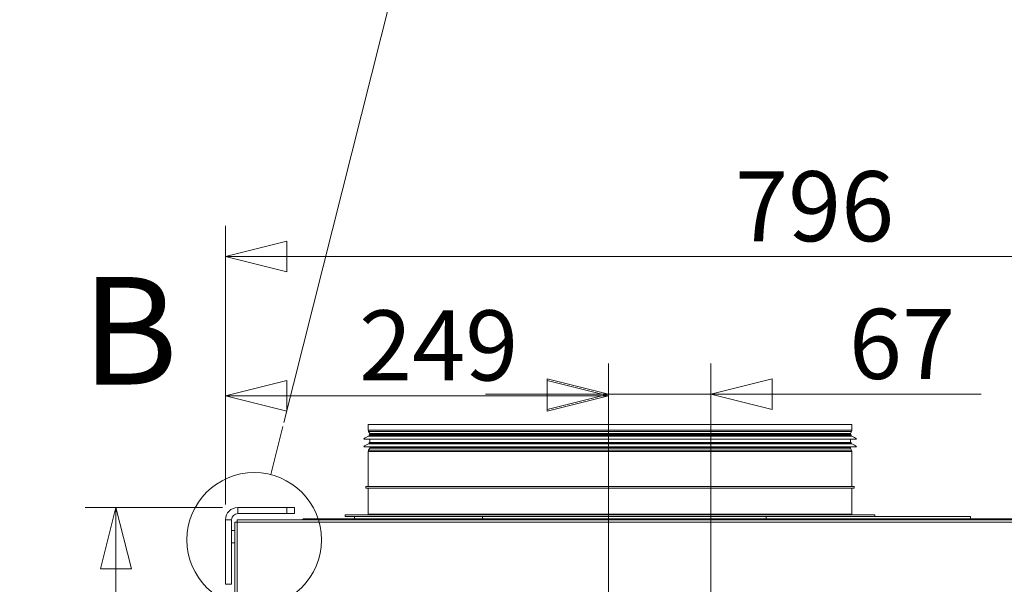
# Model space of a CAD drawing. Units: millimetres. Extents: x 187 to 21322, y 331 to 5832.
# Drawn here: x 6052 to 6693, y 3887 to 4254 of the extents above; entities that cross this region are included whole.
import ezdxf

# ---------------------------------------------------------------- set-up
doc = ezdxf.new("R2010")
doc.units = ezdxf.units.MM
doc.header["$LTSCALE"] = 20
doc.layers.add('AM - Dimension', color=9, linetype='Continuous', lineweight=5, true_color=0x808080)
doc.layers.add('AM - Drawing', color=7, linetype='Continuous', lineweight=5)
doc.styles.add('Libre Frankling 9pkt Light', font='txt.shx')
doc.styles.add('Text Style115', font='txt.shx')
doc.dimstyles.new('AM salgstegninger', dxfattribs={"dimscale": 20, "dimtxt": 2.28, "dimasz": 2, "dimexe": 1, "dimexo": 0.5, "dimgap": 0.5, "dimtad": 1, "dimdec": 0, "dimrnd": 1e-08, "dimtxsty": 'Libre Frankling 9pkt Light', "dimblk": 'Filled-2', "dimcen": 0.09, "dimdle": 6, "dimclrd": 8, "dimclre": 8, "dimclrt": 7, "dimadec": 0, "dimazin": 2, "dimtfac": 1, "dimtdec": 0, "dimtmove": 0, "dimatfit": 3, "dimldrblk": 'Filled-2', "dimfxl": 1, "dimtolj": 1, "dimlwd": 0, "dimlwe": 0, "dimarcsym": 0})

# ---------------------------------------------------------------- blocks, each defined once
blk = doc.blocks.new('Filled-2')
at = {"color": 0}
for p, q in [((0, 0), (-1, 0.25)), ((-1, 0.25), (-1, -0.25)), ((-1, 0), (0, 0)), ((-1, -0.25), (0, 0))]:
    blk.add_line(p, q, dxfattribs=at)
at = {"color": 0, "flags": 128}
blk.add_lwpolyline([(-1, -0.25), (0, 0), (-1, 0.25), (-1, -0.25)], dxfattribs=at)
at = {"color": 0}
blk.add_solid([(-1, -0.25), (0, 0), (-1, 0.25), (-1, -0.25)], dxfattribs=at)
blk = doc.blocks.new('*D25')
at = {"layer": 'AM - Dimension', "color": 8, "lineweight": 0, "transparency": 16777216}
for p, q in [((6185.58, 3938.8), (6185.58, 4029.51)), ((6434.98, 3749.1), (6434.98, 4029.51)), ((6394.98, 4009.51), (6225.58, 4009.51))]:
    blk.add_line(p, q, dxfattribs=at)
at = {"layer": 'Defpoints', "color": 0, "transparency": 16777216}
for p in [(6185.58, 4009.51), (6185.58, 3928.8), (6434.98, 3739.1)]:
    blk.add_point(p, dxfattribs=at)
at = {"layer": 'AM - Dimension', "color": 8, "lineweight": 0, "transparency": 16777216, "xscale": 40, "yscale": 40, "zscale": 40, "rotation": 180}
blk.add_blockref('Filled-2', (6185.58, 4009.51), dxfattribs=at)
at = {"layer": 'AM - Dimension', "color": 8, "lineweight": 0, "transparency": 16777216, "xscale": 40, "yscale": 40, "zscale": 40}
blk.add_blockref('Filled-2', (6434.98, 4009.51), dxfattribs=at)
at = {"layer": 'AM - Dimension', "color": 7, "lineweight": 5, "transparency": 16777216, "insert": (6272.63, 4042.31), "char_height": 45.6, "attachment_point": 4, "style": 'Libre Frankling 9pkt Light'}
blk.add_mtext('\\A1;249', dxfattribs=at)
blk = doc.blocks.new('*D26')
at = {"layer": 'AM - Dimension', "color": 8, "lineweight": 0, "transparency": 16777216}
for p, q in [((6434.98, 3749.1), (6434.98, 4030.46)), ((6501.64, 3789.1), (6501.64, 4030.46)), ((6394.98, 4010.46), (6354.98, 4010.46)), ((6434.98, 4010.46), (6501.64, 4010.46)), ((6541.64, 4010.46), (6677.64, 4010.46))]:
    blk.add_line(p, q, dxfattribs=at)
at = {"layer": 'Defpoints', "color": 0, "transparency": 16777216}
for p in [(6434.98, 4010.46), (6501.64, 3779.1), (6434.98, 3739.1)]:
    blk.add_point(p, dxfattribs=at)
at = {"layer": 'AM - Dimension', "color": 8, "lineweight": 0, "transparency": 16777216, "xscale": 40, "yscale": 40, "zscale": 40}
blk.add_blockref('Filled-2', (6434.98, 4010.46), dxfattribs=at)
at = {"layer": 'AM - Dimension', "color": 8, "lineweight": 0, "transparency": 16777216, "xscale": 40, "yscale": 40, "zscale": 40, "rotation": 180}
blk.add_blockref('Filled-2', (6501.64, 4010.46), dxfattribs=at)
at = {"layer": 'AM - Dimension', "color": 7, "lineweight": 5, "transparency": 16777216, "insert": (6591.64, 4043.26), "char_height": 45.6, "attachment_point": 4, "style": 'Libre Frankling 9pkt Light'}
blk.add_mtext('\\A1;67', dxfattribs=at)
blk = doc.blocks.new('*D27')
at = {"layer": 'AM - Dimension', "color": 8, "lineweight": 0, "transparency": 16777216}
for p, q in [((6185.58, 3938.8), (6185.58, 4120.11)), ((6981.58, 3688.4), (6981.58, 4120.11)), ((6941.58, 4100.11), (6225.58, 4100.11))]:
    blk.add_line(p, q, dxfattribs=at)
at = {"layer": 'Defpoints', "color": 0, "transparency": 16777216}
for p in [(6185.58, 4100.11), (6185.58, 3928.8), (6981.58, 3678.4)]:
    blk.add_point(p, dxfattribs=at)
at = {"layer": 'AM - Dimension', "color": 8, "lineweight": 0, "transparency": 16777216, "xscale": 40, "yscale": 40, "zscale": 40, "rotation": 180}
blk.add_blockref('Filled-2', (6185.58, 4100.11), dxfattribs=at)
at = {"layer": 'AM - Dimension', "color": 8, "lineweight": 0, "transparency": 16777216, "xscale": 40, "yscale": 40, "zscale": 40}
blk.add_blockref('Filled-2', (6981.58, 4100.11), dxfattribs=at)
at = {"layer": 'AM - Dimension', "color": 7, "lineweight": 5, "transparency": 16777216, "insert": (6517.47, 4132.91), "char_height": 45.6, "attachment_point": 4, "style": 'Libre Frankling 9pkt Light'}
blk.add_mtext('\\A1;796', dxfattribs=at)
blk = doc.blocks.new('2dDetail0')
at = {"layer": 'AM - Drawing'}
blk.add_circle((310.214, 195.785), 2.19, dxfattribs=at)
at = {"layer": 'AM - Drawing', "insert": (304.593, 199.748), "char_height": 3.5, "attachment_point": 7, "style": 'Text Style115'}
blk.add_mtext('B', dxfattribs=at)
blk = doc.blocks.new('2dTransSymbol1')
at = {"layer": 'AM - Drawing'}
for p, q in [((311.179, 199.608), (321.318, 239.775)), ((310.75, 197.908), (311.146, 199.476))]:
    blk.add_line(p, q, dxfattribs=at)
blk = doc.blocks.new('*D31')
at = {"layer": 'AM - Dimension', "color": 8, "lineweight": 0, "transparency": 16777216}
for p, q in [((6183.58, 3936.8), (6094.26, 3936.8)), ((6114.26, 3718.4), (6114.26, 3896.8)), ((6971.58, 3678.4), (6094.26, 3678.4))]:
    blk.add_line(p, q, dxfattribs=at)
at = {"layer": 'Defpoints', "color": 0, "transparency": 16777216}
for p in [(6114.26, 3936.8), (6193.58, 3936.8), (6981.58, 3678.4)]:
    blk.add_point(p, dxfattribs=at)
at = {"layer": 'AM - Dimension', "color": 8, "lineweight": 0, "transparency": 16777216, "xscale": 40, "yscale": 40, "zscale": 40}
for p, rotation in [((6114.26, 3936.8), 90), ((6114.26, 3678.4), 270)]:
    blk.add_blockref('Filled-2', p, dxfattribs=dict(at, rotation=rotation))
at = {"layer": 'AM - Dimension', "color": 7, "lineweight": 5, "transparency": 16777216, "insert": (6081.46, 3746.8), "char_height": 45.6, "attachment_point": 4, "rotation": 90, "style": 'Libre Frankling 9pkt Light'}
blk.add_mtext('\\A1;258', dxfattribs=at)

msp = doc.modelspace()

# ---------------------------------------------------------------- linework, layer by layer
at = {"layer": 'AM - Drawing'}
for p, q in [((6278.58, 3990.9), (6593.58, 3990.9)), ((6278.58, 3990.9), (6278.58, 3987.04)), ((6593.58, 3990.9), (6593.58, 3987.04)), ((6278.58, 3987.04), (6593.58, 3987.04)), ((6278.67, 3983.11), (6593.49, 3983.11)), ((6593.38, 3986.29), (6278.78, 3986.29)), ((6279.51, 3985.02), (6278.78, 3986.29)), ((6279.08, 3984.17), (6593.08, 3984.17)), ((6279.08, 3984.17), (6279.08, 3983.6)), ((6279.08, 3983.6), (6593.08, 3983.6)), ((6279.51, 3985.02), (6592.65, 3985.02)), ((6592.58, 3984.77), (6279.58, 3984.77)), ((6279.58, 3984.77), (6279.58, 3984.17)), ((6592.58, 3984.77), (6592.58, 3984.17)), ((6592.65, 3985.02), (6593.38, 3986.29)), ((6593.08, 3984.17), (6593.08, 3983.6)), ((6275.58, 3981.17), (6596.58, 3981.17)), ((6275.58, 3976.17), (6596.58, 3976.17)), ((6278.67, 3978.11), (6593.49, 3978.11)), ((6279.08, 3979.17), (6593.08, 3979.17)), ((6279.08, 3979.17), (6279.08, 3978.6)), ((6279.08, 3978.6), (6593.08, 3978.6)), ((6279.58, 3981.17), (6279.58, 3979.17)), ((6279.58, 3976.17), (6279.58, 3975.57)), ((6592.58, 3981.17), (6592.58, 3979.17)), ((6592.58, 3976.17), (6592.58, 3975.57)), ((6593.08, 3979.17), (6593.08, 3978.6)), ((6593.58, 3973.3), (6278.58, 3973.3)), ((6278.58, 3973.3), (6278.58, 3950.4)), ((6279.51, 3975.32), (6278.78, 3974.05)), ((6278.78, 3974.05), (6593.38, 3974.05)), ((6592.65, 3975.32), (6279.51, 3975.32)), ((6279.58, 3975.57), (6592.58, 3975.57)), ((6592.65, 3975.32), (6593.38, 3974.05)), ((6593.58, 3973.3), (6593.58, 3950.4)), ((6277.08, 3950.4), (6595.08, 3950.4)), ((6277.08, 3949.4), (6277.08, 3950.4)), ((6595.08, 3949.4), (6595.08, 3950.4)), ((6277.08, 3949.4), (6595.08, 3949.4)), ((6278.58, 3949.4), (6278.58, 3932.4)), ((6593.58, 3949.4), (6593.58, 3932.4)), ((6225.58, 3936.8), (6193.58, 3936.8)), ((6193.58, 3936.8), (6193.58, 3932.8)), ((6193.58, 3932.8), (6225.58, 3932.8)), ((6225.58, 3936.8), (6230.58, 3936.8)), ((6225.58, 3936.8), (6225.58, 3932.8)), ((6230.58, 3932.8), (6225.58, 3932.8)), ((6230.58, 3932.8), (6230.58, 3936.8)), ((6263.58, 3931.9), (6608.58, 3931.9)), ((6263.58, 3931.9), (6263.58, 3930.9)), ((6278.58, 3932.4), (6593.58, 3932.4)), ((6608.58, 3931.9), (6608.58, 3930.9)), ((6185.58, 3928.8), (6185.58, 3886.75)), ((6189.58, 3928.8), (6185.58, 3928.8)), ((6189.58, 3886.75), (6189.58, 3928.8)), ((6191.58, 3927.3), (6191.58, 3860.8)), ((6191.78, 3927.3), (6191.58, 3927.3)), ((6193.08, 3927.3), (6191.78, 3927.3)), ((6193.08, 3927.3), (6193.08, 3928.8)), ((6193.08, 3928.8), (7838.34, 3928.8)), ((6193.08, 3927.3), (6193.08, 3860.8)), ((7838.34, 3927.3), (6193.08, 3927.3)), ((6256.58, 3929.4), (6236.08, 3929.4)), ((6236.08, 3929.4), (6236.08, 3928.8)), ((6256.58, 3929.4), (6256.58, 3928.8)), ((6256.58, 3929.4), (6602.08, 3929.4)), ((6263.58, 3930.9), (6269.58, 3930.9)), ((6352.97, 3930.9), (6269.58, 3930.9)), ((6269.58, 3929.4), (6269.58, 3930.9)), ((6390.98, 3930.9), (6352.97, 3930.9)), ((6352.97, 3929.4), (6352.97, 3930.9)), ((6390.98, 3930.9), (6481.18, 3930.9)), ((6537.75, 3930.9), (6481.18, 3930.9)), ((6670.7, 3930.9), (6537.75, 3930.9)), ((6537.75, 3929.4), (6537.75, 3930.9)), ((6602.08, 3928.8), (6602.08, 3929.4)), ((6602.08, 3929.4), (6602.09, 3929.4)), ((6602.09, 3929.4), (6602.09, 3928.8)), ((6602.09, 3929.4), (6605.08, 3929.4)), ((6605.08, 3928.8), (6605.08, 3929.4)), ((6605.08, 3929.4), (7420.58, 3929.4)), ((6670.7, 3929.4), (6670.7, 3930.9)), ((6189.58, 3921.75), (6191.58, 3921.75)), ((6189.58, 3913.75), (6191.58, 3913.75)), ((6189.58, 3886.75), (6185.58, 3886.75))]:
    msp.add_line(p, q, dxfattribs=at)
for centre, radius, start, end in [((6279.6, 3978.2), 5, 100.68984, 143.51781), ((6280.08, 3987.04), 1.5, 180, 210), ((6278.58, 3983.6), 0.5, 280.68984, 0), ((6279.08, 3984.77), 0.5, 0, 30), ((6593.08, 3984.77), 0.5, 150, 180), ((6593.58, 3983.6), 0.5, 180, 259.31016), ((6592.08, 3987.04), 1.5, 330, 0), ((6592.56, 3978.2), 5, 36.48219, 79.31016), ((6279.6, 3973.2), 5, 100.68984, 143.51781), ((6278.58, 3978.6), 0.5, 280.68984, 0), ((6593.58, 3978.6), 0.5, 180, 259.31016), ((6592.56, 3973.2), 5, 36.48219, 79.31016), ((6280.08, 3973.3), 1.5, 150, 180), ((6279.08, 3975.57), 0.5, 330, 0), ((6593.08, 3975.57), 0.5, 180, 210), ((6592.08, 3973.3), 1.5, 0, 30), ((6193.58, 3928.8), 8, 90, 180), ((6193.58, 3928.8), 4, 90, 180), ((6278.08, 3932.4), 0.5, 270, 0), ((6594.08, 3932.4), 0.5, 180, 270), ((6237.08, 3926.9), 2.5, 113.57818, 130.5358)]:
    msp.add_arc(centre, radius, start, end, dxfattribs=at)
for points in [[(6256.58, 3929.4), (6255.99, 3929.4), (6255.41, 3929.18), (6254.96, 3928.8)], [(6256.58, 3929.4), (6256.59, 3929.4), (6256.6, 3929.18), (6256.61, 3928.8)]]:
    msp.add_open_spline(points, degree=3, dxfattribs=at)

# ---------------------------------------------------------------- block references
at = {"xscale": 20, "yscale": 20, "zscale": 20}
msp.add_blockref('2dTransSymbol1', (0, 0), dxfattribs=at)
at = {"layer": 'AM - Drawing', "xscale": 20, "yscale": 20, "zscale": 20}
msp.add_blockref('2dDetail0', (0, 0), dxfattribs=at)

# ---------------------------------------------------------------- dimensions: what is measured, and where the dimension line sits
at = {"layer": 'AM - Dimension', "color": 8, "lineweight": 5, "true_color": 0x808080}
for base, p1, p2, angle, override, picture, middle in [((6185.58, 4100.11), (6981.58, 3678.4), (6185.58, 3928.8), 180, {"dimgap": 0.5, "dimdec": 0, "dimtol": 0, "dimlim": 0, "dimtp": 0, "dimtm": 0, "dimtdec": 0, "dimtofl": 0, "dimatfit": 1}, '*D27', (6578.27, 4100.11)), ((6185.58, 4009.51), (6434.98, 3739.1), (6185.58, 3928.8), 180, {"dimgap": 0.5, "dimdec": 0, "dimtol": 0, "dimlim": 0, "dimtp": 0, "dimtm": 0, "dimtdec": 0, "dimtofl": 0, "dimatfit": 1}, '*D25', (6333.43, 4009.51)), ((6434.98, 4010.46), (6501.64, 3779.1), (6434.98, 3739.1), 180, {"dimgap": 0.5, "dimdec": 0, "dimtol": 0, "dimlim": 0, "dimtp": 0, "dimtm": 0, "dimtdec": 0, "dimtofl": 1, "dimatfit": 1}, '*D26', (6629.64, 4010.46)), ((6114.26, 3936.8), (6981.58, 3678.4), (6193.58, 3936.8), 90, {"dimgap": 0.5, "dimdec": 0, "dimtol": 0, "dimlim": 0, "dimtp": 0, "dimtm": 0, "dimtdec": 0, "dimtofl": 0, "dimatfit": 1}, '*D31', (6114.26, 3807.6))]:
    dim = msp.add_linear_dim(base=base, p1=p1, p2=p2, angle=angle, dimstyle='AM salgstegninger', override=override, dxfattribs=at)
    dim.commit()
    dim.dimension.update_dxf_attribs({"geometry": picture, "text_midpoint": middle, "dimtype": 160})

doc.saveas('drawing.dxf')
